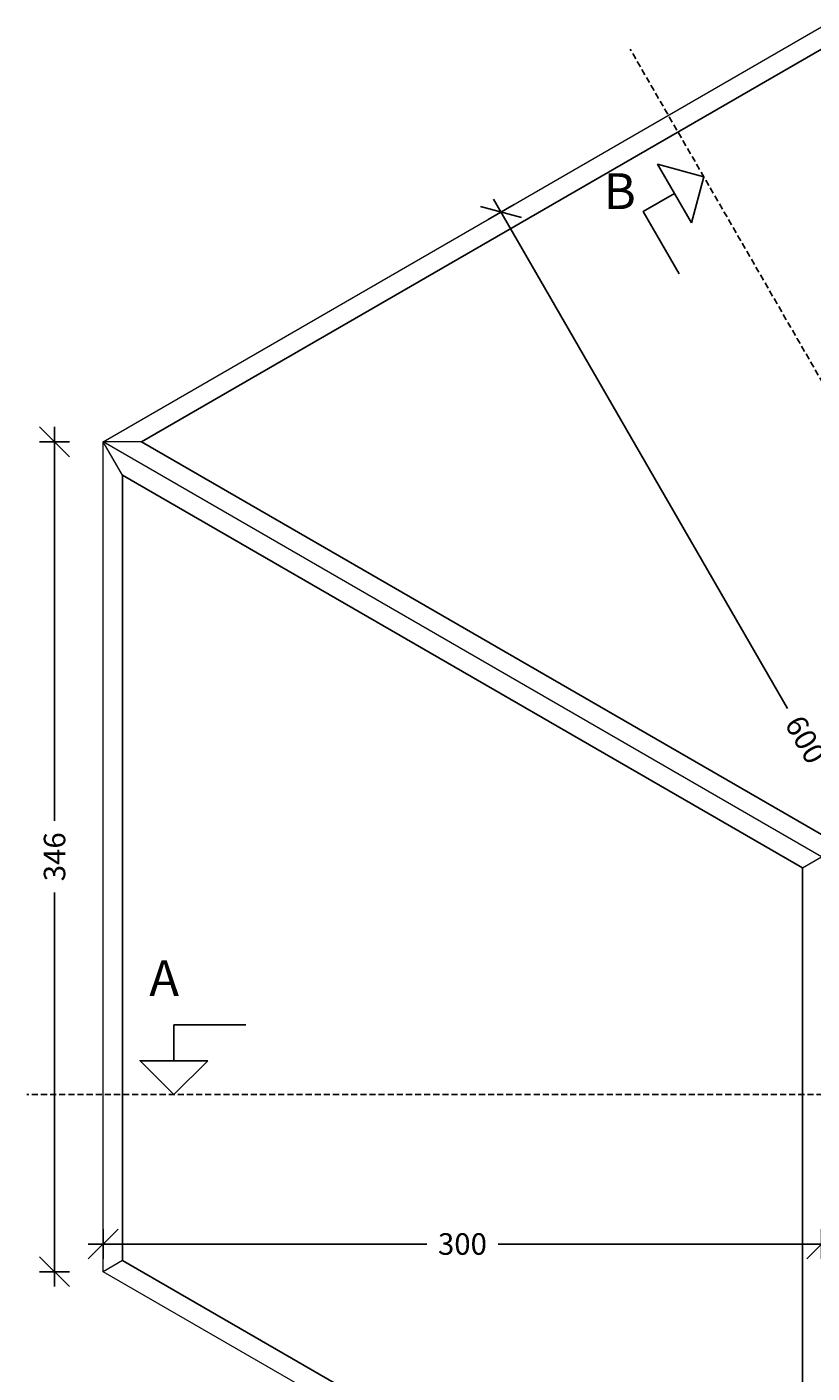
# Model space of a CAD drawing. Units: millimetres. Extents: x 6956 to 7770, y 166 to 1050.
# Drawn here: x 6960 to 7288, y 482 to 1044 of the extents above; entities that cross this region are included whole.
import ezdxf

# ---------------------------------------------------------------- set-up
doc = ezdxf.new("R2010")
doc.units = ezdxf.units.MM
doc.header["$LTSCALE"] = 0.2
doc.linetypes.add('DASHED', pattern=[19.05, 12.7, -6.35])
doc.layers.add('_TRT_0.18', color=5, linetype='Continuous', lineweight=18)
doc.layers.add('_TRT_0.25', color=1, linetype='Continuous')
doc.layers.add('dim', color=8, linetype='Continuous')
doc.layers.add('_TRT_tynd-stip', color=8, linetype='DASHED', transparency=0.2)
doc.styles.add('Annotative', font='arial.ttf')
doc.dimstyles.new('Troldtekt', dxfattribs={"dimscale": 0, "dimtxt": 1.8, "dimasz": 2.5, "dimexe": 1.25, "dimexo": 1, "dimgap": 1, "dimtad": 0, "dimdec": 0, "dimzin": 0, "dimtxsty": 'Annotative', "dimblk": 'OBLIQUE', "dimcen": 1, "dimdle": 1.25, "dimclrt": 1, "dimadec": 0, "dimazin": 0, "dimtfac": 1, "dimtdec": 0, "dimtofl": 0, "dimtmove": 0, "dimatfit": 3, "dimfxl": 1.25, "dimfxlon": 1, "dimtolj": 1, "dimtzin": 0, "dimarcsym": 0})

# ---------------------------------------------------------------- blocks, each defined once
blk = doc.blocks.new('_Oblique')
at = {"color": 0, "linetype": 'ByBlock', "lineweight": -2}
blk.add_line((-0.5, -0.5), (0.5, 0.5), dxfattribs=at)
blk = doc.blocks.new('*D15')
at = {"layer": 'dim', "color": 0, "lineweight": -2, "transparency": 16777216}
for p, q in [((6972.03, 876.81), (6972.03, 712.29)), ((6978.28, 870.56), (6965.78, 870.56)), ((6972.03, 517.9), (6972.03, 682.42)), ((6978.28, 524.15), (6965.78, 524.15))]:
    blk.add_line(p, q, dxfattribs=at)
at = {"layer": 'dim', "color": 0, "lineweight": -2, "transparency": 16777216, "xscale": 12.5, "yscale": 12.5, "zscale": 12.5}
for p, rotation in [((6972.03, 870.56), 90), ((6972.03, 524.15), 270)]:
    blk.add_blockref('_Oblique', p, dxfattribs=dict(at, rotation=rotation))
at = {"layer": 'dim', "color": 1, "transparency": 16777216, "insert": (6972.03, 697.35), "char_height": 9, "attachment_point": 5, "rotation": 90, "style": 'Annotative'}
blk.add_mtext('\\A1;346', dxfattribs=at)
blk = doc.blocks.new('*D18')
at = {"layer": 'dim', "color": 0, "lineweight": -2, "transparency": 16777216}
for start, end in [(81.9266, 150), (30, 47.3988)]:
    blk.add_arc((7292.36, 350.94), 56.95, start, end, dxfattribs=at)
at = {"layer": 'dim', "color": 0, "lineweight": -2, "transparency": 16777216, "xscale": 12.5, "yscale": 12.5, "zscale": 12.5}
for p, rotation in [((7243.04, 379.42), 240.0000000000006), ((7341.68, 379.42), 299.9999999999985)]:
    blk.add_blockref('_Oblique', p, dxfattribs=dict(at, rotation=rotation))
at = {"layer": 'dim', "color": 1, "transparency": 16777216, "insert": (7316.73, 402.41), "char_height": 9, "attachment_point": 5, "rotation": 334.6627, "style": 'Annotative'}
blk.add_mtext('\\A1;120°', dxfattribs=at)
blk = doc.blocks.new('*D19')
at = {"layer": 'dim', "color": 0, "lineweight": -2, "transparency": 16777216}
for p, q in [((6992.36, 541.95), (6992.36, 529.45)), ((7292.36, 541.95), (7292.36, 529.45)), ((6986.11, 535.7), (7127.44, 535.7)), ((7298.61, 535.7), (7157.29, 535.7))]:
    blk.add_line(p, q, dxfattribs=at)
at = {"layer": 'dim', "color": 0, "lineweight": -2, "transparency": 16777216, "xscale": 12.5, "yscale": 12.5, "zscale": 12.5, "rotation": 180}
blk.add_blockref('_Oblique', (6992.36, 535.7), dxfattribs=at)
at = {"layer": 'dim', "color": 0, "lineweight": -2, "transparency": 16777216, "xscale": 12.5, "yscale": 12.5, "zscale": 12.5}
blk.add_blockref('_Oblique', (7292.36, 535.7), dxfattribs=at)
at = {"layer": 'dim', "color": 1, "transparency": 16777216, "insert": (7142.36, 535.7), "char_height": 9, "attachment_point": 5, "style": 'Annotative'}
blk.add_mtext('\\A1;300', dxfattribs=at)
blk = doc.blocks.new('*D20')
at = {"layer": 'dim', "color": 0, "lineweight": -2, "transparency": 16777216}
for p, q in [((7153.07, 963.34), (7163.9, 969.59)), ((7155.36, 971.88), (7278.15, 759.2)), ((7461.61, 441.44), (7293.1, 733.3)), ((7453.07, 443.73), (7463.9, 449.98))]:
    blk.add_line(p, q, dxfattribs=at)
at = {"layer": 'dim', "color": 0, "lineweight": -2, "transparency": 16777216, "xscale": 12.5, "yscale": 12.5, "zscale": 12.5}
for p, rotation in [((7158.48, 966.47), 119.9999999999994), ((7458.48, 446.85), 299.9999999999993)]:
    blk.add_blockref('_Oblique', p, dxfattribs=dict(at, rotation=rotation))
at = {"layer": 'dim', "color": 1, "transparency": 16777216, "insert": (7285.63, 746.25), "char_height": 9, "attachment_point": 5, "rotation": 300, "style": 'Annotative'}
blk.add_mtext('\\A1;600', dxfattribs=at)

msp = doc.modelspace()

# ---------------------------------------------------------------- linework, layer by layer
at = {"layer": '_TRT_0.18'}
for p, q in [((7000.36, 856.7), (6992.36, 870.56)), ((7292.36, 697.35), (6992.36, 870.56)), ((7008.36, 870.56), (6992.36, 870.56)), ((7000.36, 528.76), (6992.36, 524.15))]:
    msp.add_line(p, q, dxfattribs=at)
msp.add_lwpolyline([(7592.36, 870.56), (7592.36, 524.15), (7292.36, 350.94), (6992.36, 524.15), (6992.36, 870.56), (7292.36, 1043.76)], close=True, dxfattribs=at)
msp.add_lwpolyline([(7284.36, 692.73), (7292.36, 697.35)], dxfattribs=at)
at = {"layer": '_TRT_0.25', "color": 1}
for points in [[(7576.36, 870.56), (7292.36, 1034.52), (7008.36, 870.56), (7292.36, 706.59)], [(7000.36, 856.7), (7000.36, 528.76), (7284.36, 364.8), (7284.36, 692.73)]]:
    msp.add_lwpolyline(points, close=True, dxfattribs=at)
at = {"layer": '_TRT_tynd-stip'}
for p, q in [((7544.3, 459.59), (7212.43, 1034.41)), ((7624.23, 598.05), (6960.49, 598.05))]:
    msp.add_line(p, q, dxfattribs=at)
at = {"layer": 'dim'}
for points in [[(7237.95, 961.92), (7243.13, 981.24), (7223.81, 986.42)], [(7036.03, 612.19), (7021.89, 598.05), (7007.75, 612.19)]]:
    msp.add_lwpolyline(points, close=True, dxfattribs=at)
for points in [[(7230.88, 974.17), (7217.89, 966.67), (7232.89, 940.69)], [(7021.89, 612.19), (7021.89, 627.19), (7051.89, 627.19)]]:
    msp.add_lwpolyline(points, dxfattribs=at)

# ---------------------------------------------------------------- texts
at = {"layer": 'dim', "char_height": 15, "width": 231.9026, "attachment_point": 1, "style": 'Annotative'}
for s, insert in [('B', (7201.33, 982.7)), ('A', (7011.58, 654.18))]:
    msp.add_mtext(s, dxfattribs=dict(at, insert=insert))

# ---------------------------------------------------------------- dimensions: what is measured, and where the dimension line sits
at = {"layer": 'dim'}
dim = msp.add_linear_dim(base=(7458.48, 446.85), p1=(7142.36, 957.16), p2=(7442.36, 437.54), angle=300, dimstyle='Troldtekt', dxfattribs=at)
dim.commit()
dim.dimension.update_dxf_attribs({"geometry": '*D20', "text_midpoint": (7285.63, 746.25), "dimtype": 161})
dim = msp.add_linear_dim(base=(6972.03, 870.56), p1=(6992.36, 524.15), p2=(6992.36, 870.56), angle=90, dimstyle='Troldtekt', override={"dimsah": 1}, dxfattribs=at)
dim.commit()
dim.dimension.update_dxf_attribs({"geometry": '*D15', "text_midpoint": (6972.03, 697.35)})
dim = msp.add_linear_dim(base=(6992.36, 535.7), p1=(7292.36, 697.35), p2=(6992.36, 697.35), dimstyle='Troldtekt', override={"dimsah": 1}, dxfattribs=at)
dim.commit()
dim.dimension.update_dxf_attribs({"geometry": '*D19', "text_midpoint": (7142.36, 535.7)})
dim = msp.add_angular_dim_2l(base=(7272.88, 404.46), line1=((7592.36, 524.15), (7292.36, 350.94)), line2=((7292.36, 350.94), (6992.36, 524.15)), dimstyle='Troldtekt', dxfattribs=at)
dim.commit()
dim.dimension.update_dxf_attribs({"geometry": '*D18', "text_midpoint": (7316.73, 402.41), "dimtype": 162})

doc.saveas('drawing.dxf')
